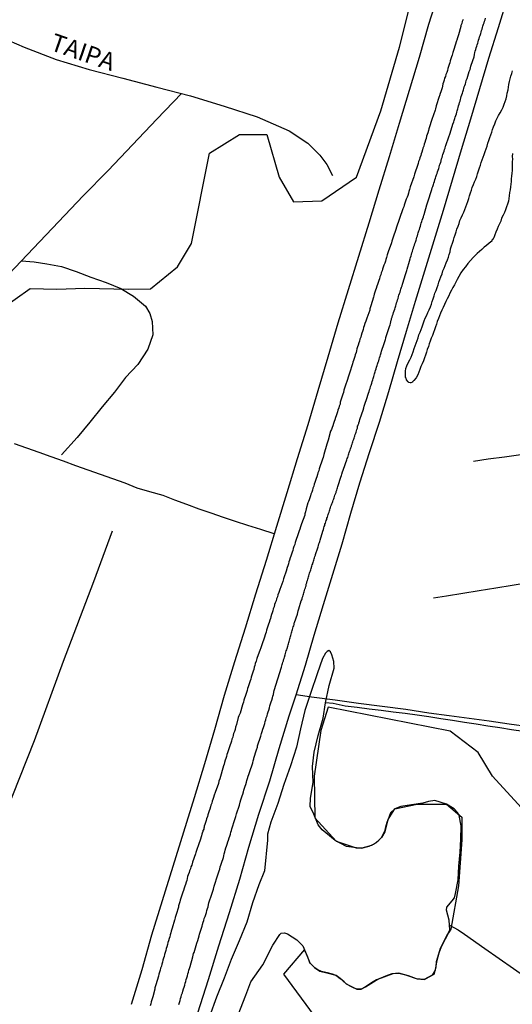
# Model space of a CAD drawing. Units: millimetres. Extents: x 185559 to 187970, y 1652111 to 1654890.
# Drawn here: x 186398 to 186468, y 1652324 to 1652463 of the extents above; entities that cross this region are included whole.
import ezdxf
from ezdxf.enums import TextEntityAlignment as Align

# ---------------------------------------------------------------- set-up
doc = ezdxf.new("R2010")
doc.units = ezdxf.units.MM
for name, color, linetype in [('IMAGEM', 7, 'Continuous'), ('V-BANHADO', 102, 'Continuous'), ('V-CANAL', 4, 'Continuous'), ('V-LAGOA', 150, 'Continuous'), ('V-LOTE', 1, 'Continuous'), ('V-NOME_DOS_LOGRADOUROS', 7, 'Continuous'), ('V-REFERENCIA', 2, 'Continuous'), ('V-TESTADA', 5, 'Continuous'), ('V-VALETA', 173, 'Continuous')]:
    doc.layers.add(name, color=color, linetype=linetype)
picture_1 = doc.add_image_def('image1.jpg', size_in_pixel=(4017, 4629))

msp = doc.modelspace()

# ---------------------------------------------------------------- linework, layer by layer
at = {"layer": 'V-BANHADO'}
for points in [[(186395.52, 1652422.04), (186399.81, 1652425.02), (186403.58, 1652424.95), (186407.54, 1652425.09), (186413.73, 1652424.94), (186416.82, 1652424.99), (186420.66, 1652428.08), (186422.65, 1652431.39), (186425.16, 1652444.18), (186429.42, 1652446.81), (186433.31, 1652446.81), (186435.06, 1652440.79), (186437.07, 1652437.29), (186441.08, 1652437.41), (186445.97, 1652440.79), (186449.42, 1652450.13), (186452.05, 1652459.16), (186456.13, 1652475.27)], [(186479.58, 1652340.48), (186465.24, 1652356.12), (186463.17, 1652359.44), (186459.25, 1652362.48), (186441.99, 1652365.88), (186440.92, 1652362.55), (186440, 1652356.13), (186440.1, 1652350.21), (186443.11, 1652346.92), (186445.94, 1652345.98), (186445.94, 1652345.98), (186446.73, 1652345.93), (186447.22, 1652346.07), (186447.76, 1652346.23), (186448.39, 1652346.49), (186448.81, 1652346.76), (186449.14, 1652347.08), (186449.52, 1652347.46), (186449.74, 1652347.85), (186450.03, 1652348.49), (186450.14, 1652348.93), (186450.32, 1652349.61), (186450.45, 1652350), (186451.39, 1652351.5), (186454.58, 1652352.17), (186458.71, 1652352.16), (186460.89, 1652350.3), (186460.87, 1652347.13), (186460.41, 1652340.6), (186459.34, 1652334.5), (186458.98, 1652333.94), (186458.52, 1652333.06), (186457.96, 1652332), (186457.65, 1652331.07), (186457.32, 1652329.88), (186457.1, 1652328.68), (186456.68, 1652327.97), (186456.17, 1652327.68), (186455.53, 1652327.37), (186454.48, 1652327.48), (186453.33, 1652327.87), (186451.96, 1652328.25), (186450.96, 1652328.15), (186450.1, 1652327.83), (186449.74, 1652327.7), (186448.81, 1652327.31), (186448.11, 1652326.88), (186447.25, 1652326.33), (186446.66, 1652326), (186446.04, 1652326.01), (186445.68, 1652326.16), (186445.05, 1652326.46), (186444.54, 1652326.74), (186444.23, 1652327.02), (186443.65, 1652327.53), (186443.1, 1652327.93), (186442.59, 1652328.1), (186441.87, 1652328.3), (186441.02, 1652328.49), (186440.53, 1652328.71), (186440.07, 1652329.03), (186439.47, 1652329.62), (186439.32, 1652329.86), (186439.07, 1652330.52), (186438.71, 1652331.38), (186438.6, 1652331.63), (186435.65, 1652328.14), (186445, 1652315.46)]]:
    msp.add_lwpolyline(points, dxfattribs=at)
at = {"layer": 'V-CANAL'}
msp.add_lwpolyline([(186468.04, 1652444.12), (186468, 1652443.69), (186468.04, 1652443.31), (186468.02, 1652442.93), (186468.02, 1652442.5), (186468.02, 1652442.12), (186467.98, 1652441.74), (186467.94, 1652441.35), (186467.92, 1652440.93), (186467.88, 1652440.54), (186467.85, 1652440.16), (186467.83, 1652439.78), (186467.77, 1652439.39), (186467.7, 1652438.97), (186467.64, 1652438.59), (186467.57, 1652438.16), (186467.55, 1652437.78), (186467.47, 1652437.39), (186467.32, 1652436.97), (186467.21, 1652436.58), (186467.04, 1652436.16), (186466.9, 1652435.78), (186466.73, 1652435.39), (186466.51, 1652434.97), (186466.39, 1652434.58), (186466.19, 1652434.2), (186466.04, 1652433.82), (186465.87, 1652433.43), (186465.7, 1652433.01), (186465.53, 1652432.63), (186465.41, 1652432.2), (186465.32, 1652432.11), (186465.32, 1652432), (186465.17, 1652431.94), (186465.13, 1652431.84), (186465.11, 1652431.75), (186464.74, 1652431.43), (186464.38, 1652431.13), (186464.04, 1652430.86), (186463.7, 1652430.56), (186463.39, 1652430.28), (186463.04, 1652429.98), (186462.79, 1652429.71), (186462.49, 1652429.41), (186462.11, 1652428.99), (186461.72, 1652428.56), (186461.38, 1652428.11), (186461.08, 1652427.73), (186460.74, 1652427.26), (186460.45, 1652426.75), (186460.23, 1652426.33), (186460.04, 1652425.94), (186459.83, 1652425.56), (186459.62, 1652425.18), (186459.4, 1652424.79), (186459.19, 1652424.37), (186459.02, 1652423.98), (186458.81, 1652423.56), (186458.62, 1652423.18), (186458.43, 1652422.79), (186458.23, 1652422.37), (186458.04, 1652421.98), (186457.87, 1652421.56), (186457.74, 1652421.18), (186457.57, 1652420.79), (186457.4, 1652420.37), (186457.28, 1652419.98), (186457.15, 1652419.6), (186457.02, 1652419.22), (186456.87, 1652418.83), (186456.72, 1652418.41), (186456.55, 1652418.03), (186456.4, 1652417.6), (186456.27, 1652417.22), (186456.15, 1652416.83), (186456, 1652416.41), (186455.87, 1652416.02), (186455.72, 1652415.6), (186455.59, 1652415.22), (186455.47, 1652414.83), (186455.27, 1652414.41), (186455.1, 1652414.02), (186454.95, 1652413.6), (186454.78, 1652413.22), (186454.64, 1652412.83), (186454.4, 1652412.41), (186454.11, 1652412.04), (186453.89, 1652411.87), (186453.89, 1652411.79), (186453.68, 1652411.72), (186453.55, 1652411.7), (186453.38, 1652411.74), (186453.3, 1652411.83), (186453.06, 1652412.15), (186453, 1652412.36), (186452.93, 1652412.44), (186452.93, 1652412.58), (186452.91, 1652412.96), (186452.89, 1652413.34), (186452.97, 1652413.73), (186453.12, 1652414.11), (186453.31, 1652414.54), (186453.51, 1652414.96), (186453.7, 1652415.34), (186453.85, 1652415.73), (186454, 1652416.11), (186454.15, 1652416.54), (186454.29, 1652416.92), (186454.4, 1652417.3), (186454.55, 1652417.68), (186454.68, 1652418.07), (186454.8, 1652418.49), (186454.98, 1652418.88), (186455.11, 1652419.26), (186455.25, 1652419.64), (186455.4, 1652420.03), (186455.57, 1652420.45), (186455.7, 1652420.83), (186455.93, 1652421.26), (186456.08, 1652421.64), (186456.25, 1652422.03), (186456.44, 1652422.45), (186456.59, 1652422.84), (186456.7, 1652423.22), (186456.83, 1652423.6), (186456.96, 1652423.98), (186457.08, 1652424.37), (186457.25, 1652424.75), (186457.38, 1652425.18), (186457.51, 1652425.56), (186457.64, 1652425.94), (186457.76, 1652426.33), (186457.89, 1652426.71), (186458.08, 1652427.13), (186458.21, 1652427.52), (186458.36, 1652427.9), (186458.53, 1652428.28), (186458.66, 1652428.67), (186458.83, 1652429.09), (186458.98, 1652429.48), (186459.1, 1652429.86), (186459.23, 1652430.24), (186459.27, 1652430.63), (186459.42, 1652431.05), (186459.55, 1652431.43), (186459.68, 1652431.86), (186459.81, 1652432.24), (186459.94, 1652432.63), (186460.08, 1652433.05), (186460.19, 1652433.43), (186460.34, 1652433.86), (186460.49, 1652434.24), (186460.62, 1652434.63), (186460.81, 1652435.05), (186460.98, 1652435.44), (186461.15, 1652435.82), (186461.3, 1652436.2), (186461.43, 1652436.58), (186461.6, 1652436.97), (186461.74, 1652437.35), (186461.87, 1652437.78), (186461.98, 1652438.16), (186462.11, 1652438.54), (186462.23, 1652438.93), (186462.36, 1652439.31), (186462.53, 1652439.73), (186462.68, 1652440.12), (186462.85, 1652440.5), (186462.98, 1652440.88), (186463.11, 1652441.27), (186463.26, 1652441.69), (186463.38, 1652442.08), (186463.51, 1652442.46), (186463.62, 1652442.84), (186463.74, 1652443.22), (186463.89, 1652443.61), (186464.02, 1652443.99), (186464.19, 1652444.42), (186464.34, 1652444.8), (186464.45, 1652445.18), (186464.57, 1652445.57), (186464.72, 1652445.95), (186464.85, 1652446.37), (186465, 1652446.76), (186465.13, 1652447.14), (186465.23, 1652447.52), (186465.38, 1652447.91), (186465.55, 1652448.33), (186465.7, 1652448.72), (186465.89, 1652449.1), (186466.09, 1652449.48), (186466.3, 1652449.87), (186466.53, 1652450.29), (186466.73, 1652450.67), (186466.89, 1652451.1), (186467.02, 1652451.48), (186467.15, 1652451.87), (186467.23, 1652452.29), (186467.3, 1652452.67), (186467.43, 1652453.1), (186467.49, 1652453.48), (186467.55, 1652453.87), (186467.64, 1652454.29), (186467.74, 1652454.68), (186467.81, 1652455.06), (186467.94, 1652455.44), (186468.07, 1652455.82)], dxfattribs=at)
at = {"layer": 'V-LAGOA'}
msp.add_lwpolyline([(186429.24, 1652322.38), (186430.33, 1652325.16), (186431.01, 1652327.05), (186432.74, 1652329.45), (186434.13, 1652332.23), (186435.11, 1652333.71), (186435.34, 1652333.91), (186435.77, 1652333.94), (186436.2, 1652333.82), (186437.56, 1652332.98), (186438.38, 1652332.13), (186438.92, 1652330.91), (186439.38, 1652329.71), (186440.03, 1652329.06), (186440.77, 1652328.55), (186441.79, 1652328.32), (186443.05, 1652327.97), (186443.65, 1652327.53), (186444.54, 1652326.74), (186445.3, 1652326.32), (186446.04, 1652326.01), (186446.66, 1652326), (186447.25, 1652326.33), (186448.4, 1652327.06), (186449, 1652327.42), (186451.17, 1652328.23), (186451.96, 1652328.25), (186452.9, 1652328.02), (186454.57, 1652327.45), (186455.6, 1652327.36), (186456.25, 1652327.72), (186456.95, 1652328.13), (186457.23, 1652329.18), (186457.32, 1652329.9), (186457.85, 1652331.8), (186458.91, 1652333.8), (186459.2, 1652334.4), (186459.07, 1652335.75), (186458.7, 1652337.17), (186458.78, 1652337.59), (186459.52, 1652338.49), (186459.84, 1652338.9), (186459.99, 1652339.54), (186460.34, 1652341.47), (186460.44, 1652343.4), (186460.64, 1652345.35), (186460.76, 1652347.22), (186460.78, 1652349.09), (186460.52, 1652350.54), (186460.33, 1652350.93), (186459.79, 1652351.49), (186458.71, 1652352.16), (186457.07, 1652352.65), (186456.17, 1652352.53), (186455.37, 1652352.28), (186453.78, 1652352.06), (186452.24, 1652351.82), (186451.39, 1652351.5), (186450.81, 1652350.94), (186450.59, 1652350.4), (186450.32, 1652349.61), (186449.97, 1652348.25), (186449.52, 1652347.46), (186448.74, 1652346.69), (186448.11, 1652346.33), (186446.72, 1652345.93), (186446.3, 1652345.93), (186444.58, 1652346.17), (186442.94, 1652347.01), (186441.13, 1652348.54), (186440.56, 1652349.25), (186439.92, 1652350.72), (186439.43, 1652351.84), (186439.49, 1652353.01), (186439.86, 1652355.21), (186439.77, 1652357.47), (186439.98, 1652359.5), (186440.57, 1652361.84), (186441.25, 1652364.29), (186441.59, 1652366.45), (186442.12, 1652368.9), (186442.82, 1652371.35), (186442.78, 1652372.33), (186442.51, 1652373.28), (186442.31, 1652373.69), (186442.08, 1652373.88), (186441.84, 1652373.73), (186441.59, 1652373.48), (186441.19, 1652372.76), (186440.43, 1652370.55), (186439.53, 1652367.93), (186438.69, 1652365.37), (186438.07, 1652362.78), (186437.48, 1652360.19), (186436.66, 1652357.58), (186435.7, 1652354.91), (186434.85, 1652352.24), (186433.85, 1652349.59), (186433.37, 1652347.91), (186433.39, 1652347.06), (186432.98, 1652342.74), (186432.17, 1652340.74), (186431.28, 1652338.2), (186430.44, 1652335.48), (186429.38, 1652332.83), (186428.23, 1652330.19), (186427.25, 1652327.54), (186426.18, 1652324.87), (186425.18, 1652322.15)], dxfattribs=at)
at = {"layer": 'V-LOTE'}
for points in [[(186457.63, 1652466.96), (186456.18, 1652462.37), (186454.86, 1652457.7), (186453.41, 1652453.03), (186452.01, 1652448.36), (186450.61, 1652443.66), (186449.16, 1652438.96), (186447.71, 1652434.26), (186446.26, 1652429.56), (186444.81, 1652424.86), (186443.36, 1652420.13), (186441.93, 1652415.35), (186440.5, 1652410.57), (186439.07, 1652405.79), (186437.59, 1652400.98), (186436.11, 1652396.17), (186434.66, 1652391.39), (186433.18, 1652386.61), (186431.7, 1652381.83), (186430.22, 1652377.05), (186428.74, 1652372.27), (186427.26, 1652367.49), (186425.89, 1652362.68), (186424.46, 1652357.87), (186423.03, 1652353.06), (186421.52, 1652348.2), (186420.01, 1652343.34), (186418.5, 1652338.48), (186416.99, 1652333.62), (186415.62, 1652328.73), (186414.11, 1652323.82)], [(186470.37, 1652363.06), (186467.59, 1652363.47), (186464.75, 1652363.86), (186461.91, 1652364.25), (186459.07, 1652364.64), (186456.23, 1652365), (186452.94, 1652365.52), (186449.6, 1652365.96), (186446.26, 1652366.4), (186442.94, 1652366.87), (186439.62, 1652367.28), (186437.42, 1652367.59), (186438.78, 1652371.79), (186439.97, 1652376.06), (186441.29, 1652380.36), (186442.61, 1652384.66), (186443.93, 1652388.96), (186445.2, 1652393.26), (186446.47, 1652397.56), (186447.84, 1652401.86), (186449.21, 1652406.16), (186450.56, 1652410.46), (186451.8, 1652414.73), (186453.04, 1652419), (186454.31, 1652423.27), (186455.66, 1652427.54), (186456.98, 1652431.81), (186458.27, 1652436.11), (186459.56, 1652440.41), (186460.85, 1652444.71), (186462.14, 1652449.01), (186463.43, 1652453.31), (186464.72, 1652457.61), (186466.09, 1652461.94), (186467.38, 1652466.27)], [(186368.76, 1652431.33), (186369.18, 1652432.41), (186371.22, 1652435.08), (186375.12, 1652440.33), (186379.02, 1652445.58), (186382.92, 1652450.83), (186386.82, 1652456.08), (186390.72, 1652461.33), (186392.08, 1652463.23), (186394.75, 1652461.35), (186396.8, 1652460.08), (186398.97, 1652459.17), (186403.5, 1652457.4), (186408.16, 1652456), (186412.94, 1652454.76), (186417.72, 1652453.52), (186422.5, 1652452.28), (186427.25, 1652450.82), (186431.94, 1652449.3), (186436.47, 1652447.34), (186439.09, 1652445.6), (186440.78, 1652443.88), (186441.8, 1652442.55), (186442.58, 1652441.01)], [(186421.2, 1652452.62), (186417.72, 1652448.98), (186414.29, 1652445.36), (186410.86, 1652441.74), (186407.3, 1652438.12), (186403.8, 1652434.44), (186400.3, 1652430.76), (186396.8, 1652427.08), (186393.27, 1652423.4), (186389.59, 1652419.72), (186387.66, 1652417.89)], [(186398.57, 1652428.94), (186400.39, 1652428.81), (186402.15, 1652428.54), (186404.23, 1652428.13), (186406.31, 1652427.45), (186408.37, 1652426.64), (186410.57, 1652425.9), (186412.65, 1652425.02), (186414.44, 1652423.96), (186416.14, 1652422.53), (186416.74, 1652421.49), (186417.06, 1652420.36), (186417.16, 1652418.51), (186416.45, 1652416.47), (186415.06, 1652414.3), (186413.3, 1652412.46), (186411.72, 1652410.39), (186410, 1652408.3), (186408.27, 1652406.13), (186406.48, 1652403.96), (186404.25, 1652401.53)], [(186434.34, 1652390.35), (186432.43, 1652390.96), (186430.61, 1652391.52), (186428.86, 1652392.09), (186427.14, 1652392.68), (186425.42, 1652393.27), (186423.7, 1652393.86), (186421.99, 1652394.5), (186420.3, 1652395.14), (186418.61, 1652395.78), (186416.76, 1652396.32), (186414.93, 1652396.83), (186413.24, 1652397.53), (186411.5, 1652398.13), (186409.76, 1652398.75), (186408.02, 1652399.37), (186406.28, 1652399.99), (186404.54, 1652400.61), (186402.8, 1652401.23), (186401.06, 1652401.85), (186399.32, 1652402.47), (186397.58, 1652403.09)], [(186423.55, 1652322.67), (186425.03, 1652327.39), (186426.51, 1652332.11), (186427.99, 1652336.83), (186429.47, 1652341.55), (186430.73, 1652346.06), (186432.18, 1652350.72), (186433.74, 1652355.44), (186435.06, 1652360.03), (186436.46, 1652364.62), (186437.42, 1652367.59)]]:
    msp.add_lwpolyline(points, dxfattribs=at)
at = {"layer": 'V-REFERENCIA'}
for points in [[(186368.76, 1652431.33), (186369.18, 1652432.41), (186371.22, 1652435.08), (186375.12, 1652440.33), (186379.02, 1652445.58), (186382.92, 1652450.83), (186386.82, 1652456.08), (186390.72, 1652461.33), (186392.08, 1652463.23), (186394.75, 1652461.35), (186396.8, 1652460.08), (186398.97, 1652459.17), (186403.5, 1652457.4), (186408.16, 1652456), (186412.94, 1652454.76), (186417.72, 1652453.52), (186422.5, 1652452.28), (186427.25, 1652450.82), (186431.94, 1652449.3), (186436.47, 1652447.34), (186439.09, 1652445.6), (186440.78, 1652443.88), (186441.8, 1652442.55), (186442.58, 1652441.01)], [(186461.06, 1652463.06), (186460.95, 1652462.76), (186460.87, 1652462.51), (186460.76, 1652462.21), (186460.72, 1652462.06), (186460.4, 1652460.89), (186460.27, 1652460.48), (186460.17, 1652460.12), (186460.15, 1652460.06), (186459.76, 1652458.8), (186459.63, 1652458.4), (186459.51, 1652458.04), (186459.42, 1652457.78), (186459.34, 1652457.48), (186459.25, 1652457.23), (186459.17, 1652456.93), (186459.08, 1652456.68), (186459, 1652456.42), (186458.91, 1652456.12), (186458.83, 1652455.87), (186458.74, 1652455.57), (186458.64, 1652455.31), (186458.55, 1652455.02), (186458.44, 1652454.76), (186458.38, 1652454.5), (186458.29, 1652454.21), (186458.21, 1652453.95), (186458.14, 1652453.65), (186458.08, 1652453.4), (186458, 1652453.14), (186457.89, 1652452.84), (186457.83, 1652452.59), (186457.72, 1652452.29), (186457.68, 1652452.18), (186457.27, 1652450.84), (186457.15, 1652450.42), (186457.13, 1652450.27), (186456.66, 1652448.93), (186456.51, 1652448.52), (186456.4, 1652448.16), (186456.31, 1652447.91), (186456.23, 1652447.61), (186456.15, 1652447.35), (186456.06, 1652447.06), (186455.97, 1652446.8), (186455.87, 1652446.55), (186455.83, 1652446.25), (186455.76, 1652445.99), (186455.63, 1652445.69), (186455.57, 1652445.44), (186455.51, 1652445.18), (186455.38, 1652444.88), (186455.32, 1652444.63), (186455.21, 1652444.33), (186455.12, 1652444.08), (186455.06, 1652443.82), (186454.95, 1652443.52), (186454.87, 1652443.27), (186454.76, 1652442.97), (186454.68, 1652442.71), (186454.66, 1652442.56), (186454.19, 1652441.22), (186454.11, 1652440.82), (186453.57, 1652439.41), (186453.46, 1652439.01), (186453.38, 1652438.76), (186453.33, 1652438.5), (186453.23, 1652438.2), (186453.14, 1652437.95), (186453.02, 1652437.65), (186452.93, 1652437.39), (186452.82, 1652437.1), (186452.74, 1652436.84), (186452.66, 1652436.58), (186452.55, 1652436.29), (186452.46, 1652436.03), (186452.36, 1652435.73), (186452.27, 1652435.48), (186452.17, 1652435.22), (186452.06, 1652434.92), (186451.97, 1652434.67), (186451.87, 1652434.37), (186451.78, 1652434.12), (186451.7, 1652433.86), (186451.59, 1652433.56), (186451.57, 1652433.5), (186451.1, 1652432.16), (186450.97, 1652431.75), (186450.91, 1652431.5), (186450.48, 1652430.2), (186450.33, 1652429.79), (186450.23, 1652429.43), (186450.12, 1652429.14), (186450.06, 1652428.88), (186449.97, 1652428.62), (186449.84, 1652428.33), (186449.76, 1652428.07), (186449.65, 1652427.77), (186449.59, 1652427.52), (186449.48, 1652427.26), (186449.4, 1652426.96), (186449.29, 1652426.71), (186449.21, 1652426.41), (186449.12, 1652426.16), (186449.04, 1652425.9), (186448.95, 1652425.6), (186448.85, 1652425.35), (186448.76, 1652425.05), (186448.67, 1652424.79), (186448.57, 1652424.5), (186448.5, 1652424.24), (186448.42, 1652423.98), (186448.38, 1652423.83), (186447.99, 1652422.58), (186447.87, 1652422.15), (186447.85, 1652422), (186447.42, 1652420.83), (186447.29, 1652420.43), (186447.18, 1652420.07), (186447.08, 1652419.77), (186446.99, 1652419.52), (186446.91, 1652419.26), (186446.82, 1652418.96), (186446.74, 1652418.71), (186446.65, 1652418.41), (186446.57, 1652418.15), (186446.46, 1652417.86), (186446.38, 1652417.6), (186446.31, 1652417.34), (186446.21, 1652417.05), (186446.12, 1652416.79), (186446.04, 1652416.49), (186445.99, 1652416.24), (186445.91, 1652415.98), (186445.8, 1652415.68), (186445.74, 1652415.43), (186445.65, 1652415.13), (186445.55, 1652414.88), (186445.46, 1652414.62), (186445.4, 1652414.38), (186444.97, 1652413.09), (186444.84, 1652412.66), (186444.74, 1652412.36), (186444.74, 1652412.34), (186444.33, 1652411.09), (186444.21, 1652410.66), (186444.12, 1652410.36), (186444.04, 1652410.11), (186443.93, 1652409.81), (186443.86, 1652409.55), (186443.76, 1652409.26), (186443.67, 1652408.96), (186443.65, 1652408.7), (186443.54, 1652408.41), (186443.46, 1652408.15), (186443.35, 1652407.85), (186443.27, 1652407.6), (186443.18, 1652407.34), (186443.08, 1652407.04), (186443.01, 1652406.79), (186442.93, 1652406.49), (186442.82, 1652406.23), (186442.74, 1652405.94), (186442.63, 1652405.64), (186442.52, 1652405.38), (186442.42, 1652405.09), (186442.31, 1652404.85), (186441.99, 1652403.6), (186441.84, 1652403.17), (186441.8, 1652403.02), (186441.35, 1652401.59), (186441.25, 1652401.17), (186441.16, 1652400.91), (186441.06, 1652400.62), (186440.97, 1652400.36), (186440.89, 1652400.11), (186440.78, 1652399.81), (186440.71, 1652399.55), (186440.63, 1652399.25), (186440.52, 1652399), (186440.46, 1652398.74), (186440.35, 1652398.44), (186440.27, 1652398.19), (186440.18, 1652397.89), (186440.1, 1652397.64), (186440.01, 1652397.38), (186439.93, 1652397.08), (186439.82, 1652396.83), (186439.74, 1652396.53), (186439.65, 1652396.27), (186439.54, 1652395.98), (186439.48, 1652395.72), (186439.37, 1652395.47), (186439.29, 1652395.17), (186439.18, 1652394.91), (186439.1, 1652394.76), (186438.86, 1652393.89), (186438.76, 1652393.46), (186438.69, 1652393.17), (186438.65, 1652393.02), (186438.18, 1652391.76), (186438.05, 1652391.34), (186437.95, 1652391.04), (186437.88, 1652390.78), (186437.78, 1652390.49), (186437.67, 1652390.23), (186437.59, 1652389.93), (186437.5, 1652389.68), (186437.41, 1652389.42), (186437.31, 1652389.12), (186437.24, 1652388.87), (186437.12, 1652388.57), (186437.03, 1652388.31), (186436.95, 1652388.02), (186436.86, 1652387.76), (186436.78, 1652387.51), (186436.67, 1652387.21), (186436.59, 1652386.95), (186436.48, 1652386.65), (186436.42, 1652386.4), (186436.35, 1652386.14), (186436.25, 1652385.85), (186436.16, 1652385.59), (186436.08, 1652385.29), (186436.06, 1652385.23), (186435.63, 1652384.01), (186435.55, 1652383.61), (186435.12, 1652382.48), (186434.97, 1652382.08), (186434.86, 1652381.72), (186434.78, 1652381.46), (186434.67, 1652381.16), (186434.59, 1652380.91), (186434.48, 1652380.61), (186434.39, 1652380.35), (186434.31, 1652380.06), (186434.2, 1652379.76), (186434.12, 1652379.5), (186434.03, 1652379.2), (186433.97, 1652378.95), (186433.88, 1652378.65), (186433.8, 1652378.4), (186433.71, 1652378.14), (186433.61, 1652377.84), (186433.54, 1652377.59), (186433.44, 1652377.29), (186433.35, 1652377.03), (186433.24, 1652376.74), (186433.18, 1652376.48), (186433.1, 1652376.23), (186432.99, 1652375.93), (186432.99, 1652375.9), (186432.54, 1652374.52), (186432.41, 1652374.12), (186432.37, 1652373.99), (186431.9, 1652372.73), (186431.78, 1652372.35), (186431.65, 1652372.01), (186431.58, 1652371.76), (186431.52, 1652371.5), (186431.44, 1652371.2), (186431.37, 1652370.95), (186431.27, 1652370.65), (186431.18, 1652370.39), (186431.09, 1652370.1), (186431.01, 1652369.84), (186430.92, 1652369.58), (186430.84, 1652369.29), (186430.75, 1652369.03), (186430.67, 1652368.73), (186430.58, 1652368.48), (186430.5, 1652368.22), (186430.41, 1652367.92), (186430.33, 1652367.67), (186430.24, 1652367.37), (186430.14, 1652367.12), (186430.05, 1652366.86), (186429.97, 1652366.56), (186429.88, 1652366.31), (186429.84, 1652366.2), (186429.5, 1652365.03), (186429.35, 1652364.64), (186429.25, 1652364.41), (186429.01, 1652363.41), (186428.88, 1652363.03), (186428.8, 1652362.69), (186428.71, 1652362.43), (186428.6, 1652362.14), (186428.54, 1652361.88), (186428.46, 1652361.63), (186428.35, 1652361.33), (186428.29, 1652361.07), (186428.18, 1652360.77), (186428.12, 1652360.52), (186428.01, 1652360.26), (186427.92, 1652359.96), (186427.84, 1652359.71), (186427.75, 1652359.41), (186427.65, 1652359.16), (186427.58, 1652358.9), (186427.48, 1652358.6), (186427.39, 1652358.35), (186427.31, 1652358.05), (186427.24, 1652357.79), (186427.18, 1652357.56), (186426.63, 1652355.75), (186426.5, 1652355.39), (186426.44, 1652355.07), (186426.44, 1652355.05), (186425.99, 1652353.79), (186425.86, 1652353.43), (186425.75, 1652353.11), (186425.67, 1652352.81), (186425.58, 1652352.56), (186425.5, 1652352.3), (186425.39, 1652352.01), (186425.31, 1652351.75), (186425.22, 1652351.45), (186425.14, 1652351.2), (186425.05, 1652350.94), (186424.94, 1652350.64), (186424.88, 1652350.39), (186424.78, 1652350.09), (186424.69, 1652349.83), (186424.6, 1652349.54), (186424.52, 1652349.28), (186424.43, 1652349.03), (186424.43, 1652349), (186424.41, 1652348.94), (186424.41, 1652348.85), (186424.37, 1652348.81), (186424.39, 1652348.73), (186424.37, 1652348.6), (186424.28, 1652348.47), (186424.26, 1652348.43), (186424.22, 1652348.26), (186424.2, 1652348.17), (186424.11, 1652347.92), (186424.03, 1652347.66), (186423.95, 1652347.37), (186423.95, 1652347.34), (186423.56, 1652346.26), (186423.43, 1652345.88), (186423.33, 1652345.62), (186423.24, 1652345.32), (186423.2, 1652345.13), (186422.79, 1652343.96), (186422.67, 1652343.53), (186422.56, 1652343.28), (186422.47, 1652343.02), (186422.37, 1652342.73), (186422.3, 1652342.47), (186422.18, 1652342.17), (186422.09, 1652341.92), (186422.03, 1652341.66), (186421.96, 1652341.36), (186421.88, 1652341.11), (186421.77, 1652340.81), (186421.69, 1652340.55), (186421.58, 1652340.26), (186421.5, 1652339.96), (186421.39, 1652339.7), (186421.3, 1652339.41), (186421.22, 1652339.15), (186421.13, 1652338.85), (186421.05, 1652338.6), (186420.98, 1652338.34), (186420.88, 1652338.04), (186420.81, 1652337.79), (186420.78, 1652337.6), (186420.45, 1652336.55), (186420.33, 1652336.13), (186420.26, 1652335.87), (186420.22, 1652335.76), (186419.88, 1652334.64), (186419.75, 1652334.21), (186419.69, 1652333.96), (186419.64, 1652333.7), (186419.56, 1652333.4), (186419.49, 1652333.15), (186419.39, 1652332.85), (186419.3, 1652332.59), (186419.24, 1652332.3), (186419.13, 1652332), (186419.07, 1652331.74), (186418.98, 1652331.45), (186418.9, 1652331.19), (186418.81, 1652330.89), (186418.75, 1652330.64), (186418.67, 1652330.38), (186418.58, 1652330.08), (186418.52, 1652329.83), (186418.43, 1652329.53), (186418.37, 1652329.27), (186418.26, 1652328.98), (186418.2, 1652328.68), (186418.11, 1652328.42), (186418.03, 1652328.13), (186417.97, 1652327.85), (186417.58, 1652326.59), (186417.47, 1652326.17), (186417.43, 1652326.02), (186417.16, 1652324.93), (186417.03, 1652324.51), (186416.94, 1652324.21), (186416.88, 1652323.95), (186416.79, 1652323.66)], [(186420.86, 1652323.83), (186420.94, 1652324.12), (186421.01, 1652324.38), (186421.09, 1652324.68), (186421.18, 1652324.93), (186421.24, 1652325.19), (186421.35, 1652325.49), (186421.41, 1652325.74), (186421.5, 1652326.04), (186421.58, 1652326.29), (186421.67, 1652326.55), (186421.75, 1652326.85), (186421.82, 1652327.1), (186421.9, 1652327.36), (186421.99, 1652327.61), (186422.05, 1652327.87), (186422.13, 1652328.17), (186422.22, 1652328.42), (186422.28, 1652328.68), (186422.37, 1652328.93), (186422.44, 1652329.21), (186422.82, 1652330.59), (186422.94, 1652331.02), (186422.99, 1652331.17), (186423.39, 1652332.51), (186423.52, 1652332.89), (186423.62, 1652333.23), (186423.71, 1652333.53), (186423.77, 1652333.79), (186423.88, 1652334.08), (186423.94, 1652334.34), (186424.05, 1652334.64), (186424.13, 1652334.89), (186424.2, 1652335.15), (186424.3, 1652335.45), (186424.39, 1652335.7), (186424.45, 1652336), (186424.56, 1652336.26), (186424.65, 1652336.55), (186424.75, 1652336.85), (186424.82, 1652337.11), (186424.88, 1652337.4), (186424.97, 1652337.66), (186425.03, 1652337.96), (186425.11, 1652338.21), (186425.2, 1652338.47), (186425.28, 1652338.77), (186425.31, 1652338.87), (186425.73, 1652340.13), (186425.86, 1652340.55), (186425.88, 1652340.7), (186426.33, 1652342.04), (186426.46, 1652342.43), (186426.54, 1652342.73), (186426.63, 1652342.98), (186426.71, 1652343.28), (186426.8, 1652343.53), (186426.88, 1652343.79), (186426.97, 1652344.09), (186427.07, 1652344.34), (186427.14, 1652344.6), (186427.2, 1652344.85), (186427.24, 1652345.11), (186427.35, 1652345.41), (186427.41, 1652345.66), (186427.5, 1652345.96), (186427.6, 1652346.22), (186427.69, 1652346.51), (186427.79, 1652346.81), (186427.88, 1652347.07), (186427.97, 1652347.37), (186428.05, 1652347.62), (186428.14, 1652347.92), (186428.2, 1652348.17), (186428.31, 1652348.43), (186428.35, 1652348.66), (186428.77, 1652350), (186428.92, 1652350.41), (186429.01, 1652350.77), (186429.01, 1652350.79), (186429.41, 1652352.01), (186429.54, 1652352.41), (186429.61, 1652352.77), (186429.69, 1652353.03), (186429.8, 1652353.32), (186429.88, 1652353.58), (186429.97, 1652353.88), (186430.05, 1652354.13), (186430.14, 1652354.39), (186430.24, 1652354.69), (186430.31, 1652354.94), (186430.41, 1652355.24), (186430.48, 1652355.5), (186430.58, 1652355.79), (186430.67, 1652356.09), (186430.75, 1652356.35), (186430.86, 1652356.64), (186430.94, 1652356.9), (186431.03, 1652357.2), (186431.12, 1652357.45), (186431.2, 1652357.71), (186431.29, 1652358.01), (186431.35, 1652358.26), (186431.44, 1652358.56), (186431.46, 1652358.67), (186431.84, 1652359.84), (186431.95, 1652360.22), (186431.99, 1652360.41), (186432.46, 1652361.75), (186432.56, 1652362.14), (186432.65, 1652362.43), (186432.75, 1652362.73), (186432.82, 1652362.99), (186432.9, 1652363.29), (186432.99, 1652363.54), (186433.07, 1652363.84), (186433.16, 1652364.09), (186433.22, 1652364.35), (186433.33, 1652364.65), (186433.39, 1652364.9), (186433.48, 1652365.2), (186433.56, 1652365.46), (186433.65, 1652365.75), (186433.73, 1652366.05), (186433.82, 1652366.31), (186433.9, 1652366.61), (186433.99, 1652366.86), (186434.09, 1652367.16), (186434.16, 1652367.41), (186434.24, 1652367.67), (186434.29, 1652367.97), (186434.35, 1652368.22), (186435.36, 1652371.53), (186435.46, 1652371.88), (186435.52, 1652372.05), (186435.56, 1652372.22), (186435.63, 1652372.39), (186435.67, 1652372.56), (186435.73, 1652372.73), (186435.78, 1652372.91), (186435.82, 1652373.08), (186435.84, 1652373.14), (186435.88, 1652373.25), (186435.95, 1652373.46), (186435.99, 1652373.63), (186436.05, 1652373.8), (186436.12, 1652373.97), (186436.16, 1652374.14), (186436.2, 1652374.31), (186436.2, 1652374.37), (186436.25, 1652374.37), (186436.27, 1652374.48), (186436.29, 1652374.65), (186436.37, 1652374.82), (186436.42, 1652374.99), (186436.46, 1652375.16), (186436.52, 1652375.33), (186436.54, 1652375.5), (186436.59, 1652375.67), (186436.63, 1652375.84), (186436.67, 1652376.01), (186436.74, 1652376.18), (186436.78, 1652376.35), (186436.84, 1652376.52), (186436.88, 1652376.69), (186436.93, 1652376.86), (186436.99, 1652377.03), (186437.03, 1652377.2), (186437.1, 1652377.37), (186437.14, 1652377.54), (186437.18, 1652377.72), (186437.21, 1652377.82), (186437.61, 1652378.99), (186437.67, 1652379.25), (186437.74, 1652379.46), (186437.78, 1652379.63), (186437.8, 1652379.74), (186438.16, 1652380.87), (186438.23, 1652381.01), (186438.27, 1652381.16), (186438.31, 1652381.33), (186438.37, 1652381.5), (186438.42, 1652381.67), (186438.44, 1652381.72), (186438.46, 1652381.8), (186438.48, 1652381.84), (186438.54, 1652382.01), (186438.59, 1652382.18), (186438.63, 1652382.35), (186438.69, 1652382.53), (186438.76, 1652382.74), (186438.82, 1652382.91), (186438.84, 1652382.99), (186438.84, 1652383.08), (186438.88, 1652383.25), (186438.93, 1652383.42), (186438.97, 1652383.59), (186439.03, 1652383.76), (186439.08, 1652383.93), (186439.14, 1652384.1), (186439.18, 1652384.27), (186439.23, 1652384.44), (186439.29, 1652384.61), (186439.35, 1652384.78), (186439.4, 1652384.95), (186439.44, 1652385.05), (186439.46, 1652385.12), (186439.5, 1652385.29), (186439.57, 1652385.46), (186439.57, 1652385.52), (186439.63, 1652385.54), (186439.63, 1652385.63), (186439.67, 1652385.8), (186439.71, 1652385.97), (186439.78, 1652386.14), (186439.82, 1652386.27), (186439.84, 1652386.31), (186439.89, 1652386.48), (186439.93, 1652386.65), (186439.99, 1652386.82), (186440.05, 1652386.99), (186440.1, 1652387.16), (186440.16, 1652387.34), (186440.19, 1652387.44), (186440.33, 1652387.85), (186440.36, 1652387.95), (186440.54, 1652388.52), (186440.61, 1652388.72), (186440.67, 1652388.95), (186440.74, 1652389.12), (186440.78, 1652389.29), (186440.83, 1652389.48), (186441.23, 1652390.74), (186441.29, 1652390.97), (186441.35, 1652391.21), (186441.42, 1652391.38), (186441.48, 1652391.55), (186441.52, 1652391.72), (186441.59, 1652391.89), (186441.65, 1652392.06), (186441.71, 1652392.23), (186441.76, 1652392.4), (186441.8, 1652392.57), (186441.86, 1652392.74), (186441.93, 1652392.91), (186441.99, 1652393.08), (186442.03, 1652393.25), (186442.1, 1652393.42), (186442.14, 1652393.59), (186442.2, 1652393.76), (186442.25, 1652393.93), (186442.31, 1652394.1), (186442.37, 1652394.27), (186442.44, 1652394.44), (186442.5, 1652394.61), (186442.57, 1652394.78), (186442.63, 1652394.95), (186442.69, 1652395.12), (186442.76, 1652395.3), (186442.82, 1652395.47), (186442.86, 1652395.64), (186442.93, 1652395.81), (186442.99, 1652396.02), (186443.08, 1652396.19), (186443.1, 1652396.32), (186443.12, 1652396.36), (186443.18, 1652396.53), (186443.25, 1652396.7), (186443.31, 1652396.87), (186443.35, 1652397.04), (186443.38, 1652397.19), (186443.78, 1652398.38), (186443.84, 1652398.59), (186443.91, 1652398.79), (186443.95, 1652398.96), (186443.95, 1652398.98), (186444.33, 1652400.04), (186444.42, 1652400.28), (186444.48, 1652400.45), (186444.55, 1652400.66), (186444.61, 1652400.83), (186444.67, 1652401), (186444.74, 1652401.17), (186444.8, 1652401.34), (186444.84, 1652401.51), (186444.89, 1652401.68), (186444.95, 1652401.85), (186445.01, 1652402.02), (186445.08, 1652402.19), (186445.12, 1652402.36), (186445.18, 1652402.53), (186445.25, 1652402.7), (186445.27, 1652402.72), (186445.29, 1652402.87), (186445.31, 1652402.95), (186445.35, 1652403.04), (186445.4, 1652403.21), (186445.46, 1652403.38), (186445.52, 1652403.55), (186445.59, 1652403.72), (186445.65, 1652403.89), (186445.7, 1652404.06), (186445.72, 1652404.15), (186445.76, 1652404.23), (186445.8, 1652404.4), (186445.87, 1652404.57), (186445.91, 1652404.74), (186445.97, 1652404.92), (186446.04, 1652405.09), (186446.1, 1652405.3), (186446.14, 1652405.47), (186446.14, 1652405.64), (186446.21, 1652405.66), (186446.21, 1652405.79), (186446.25, 1652405.85), (186446.29, 1652405.97), (186446.31, 1652406.06), (186446.38, 1652406.28), (186446.46, 1652406.53), (186446.49, 1652406.68), (186446.93, 1652407.85), (186447.01, 1652408.19), (186447.08, 1652408.41), (186447.12, 1652408.55), (186447.5, 1652409.64), (186447.59, 1652409.94), (186447.7, 1652410.24), (186447.76, 1652410.49), (186447.84, 1652410.7), (186447.91, 1652410.92), (186447.97, 1652411.17), (186448.04, 1652411.39), (186448.14, 1652411.64), (186448.21, 1652411.9), (186448.27, 1652412.11), (186448.35, 1652412.32), (186448.42, 1652412.58), (186448.5, 1652412.79), (186448.53, 1652413), (186448.61, 1652413.26), (186448.67, 1652413.47), (186448.74, 1652413.68), (186448.82, 1652413.94), (186448.89, 1652414.15), (186448.95, 1652414.36), (186449.06, 1652414.62), (186449.12, 1652414.83), (186449.19, 1652415.05), (186449.25, 1652415.26), (186449.33, 1652415.47), (186449.38, 1652415.68), (186449.46, 1652415.94), (186449.51, 1652416.17), (186449.89, 1652417.26), (186449.99, 1652417.55), (186450.06, 1652417.81), (186450.12, 1652418.03), (186450.15, 1652418.13), (186450.57, 1652419.39), (186450.65, 1652419.69), (186450.72, 1652419.9), (186450.78, 1652420.11), (186450.85, 1652420.32), (186450.89, 1652420.58), (186450.91, 1652420.64), (186450.95, 1652420.79), (186451.02, 1652421.01), (186451.08, 1652421.22), (186451.17, 1652421.43), (186451.23, 1652421.64), (186451.31, 1652421.9), (186451.38, 1652422.11), (186451.44, 1652422.32), (186451.53, 1652422.58), (186451.59, 1652422.79), (186451.65, 1652423.01), (186451.72, 1652423.22), (186451.8, 1652423.43), (186451.87, 1652423.64), (186451.93, 1652423.9), (186451.99, 1652424.11), (186452.08, 1652424.33), (186452.14, 1652424.54), (186452.21, 1652424.75), (186452.27, 1652424.96), (186452.34, 1652425.22), (186452.42, 1652425.43), (186452.48, 1652425.64), (186452.53, 1652425.79), (186452.91, 1652427.01), (186453.02, 1652427.3), (186453.08, 1652427.56), (186453.13, 1652427.79), (186453.46, 1652428.92), (186453.57, 1652429.22), (186453.63, 1652429.43), (186453.7, 1652429.65), (186453.76, 1652429.86), (186453.83, 1652430.07), (186453.89, 1652430.28), (186453.97, 1652430.54), (186454.04, 1652430.75), (186454.1, 1652430.97), (186454.17, 1652431.18), (186454.25, 1652431.39), (186454.32, 1652431.6), (186454.4, 1652431.86), (186454.46, 1652432.07), (186454.53, 1652432.29), (186454.59, 1652432.5), (186454.65, 1652432.71), (186454.72, 1652432.92), (186454.8, 1652433.18), (186454.87, 1652433.39), (186454.93, 1652433.6), (186455.02, 1652433.86), (186455.08, 1652434.07), (186455.14, 1652434.29), (186455.23, 1652434.5), (186455.29, 1652434.71), (186455.36, 1652434.92), (186455.44, 1652435.18), (186455.51, 1652435.39), (186455.53, 1652435.5), (186455.95, 1652436.88), (186456.04, 1652437.14), (186456.12, 1652437.44), (186456.15, 1652437.58), (186456.53, 1652438.76), (186456.63, 1652439.03), (186456.7, 1652439.27), (186456.76, 1652439.48), (186456.85, 1652439.73), (186456.91, 1652439.95), (186457, 1652440.16), (186457.06, 1652440.42), (186457.15, 1652440.63), (186457.21, 1652440.84), (186457.29, 1652441.1), (186457.38, 1652441.31), (186457.44, 1652441.52), (186457.51, 1652441.78), (186457.61, 1652441.99), (186457.68, 1652442.2), (186457.74, 1652442.46), (186457.83, 1652442.67), (186457.89, 1652442.88), (186457.91, 1652442.94), (186457.95, 1652443.05), (186457.96, 1652443.14), (186458, 1652443.35), (186458.08, 1652443.57), (186458.14, 1652443.78), (186458.21, 1652443.99), (186458.27, 1652444.2), (186458.36, 1652444.46), (186458.42, 1652444.67), (186458.51, 1652444.88), (186458.59, 1652445.14), (186458.62, 1652445.25), (186459.04, 1652446.5), (186459.17, 1652446.84), (186459.23, 1652446.99), (186459.61, 1652448.25), (186459.74, 1652448.59), (186459.8, 1652448.8), (186459.89, 1652449.06), (186459.95, 1652449.27), (186460.02, 1652449.48), (186460.11, 1652449.74), (186460.17, 1652449.95), (186460.23, 1652450.16), (186460.32, 1652450.42), (186460.36, 1652450.63), (186460.4, 1652450.84), (186460.49, 1652451.1), (186460.55, 1652451.31), (186460.64, 1652451.53), (186460.68, 1652451.74), (186460.74, 1652451.95), (186460.81, 1652452.16), (186460.89, 1652452.42), (186460.98, 1652452.63), (186461.02, 1652452.84), (186461.1, 1652453.1), (186461.17, 1652453.31), (186461.23, 1652453.53), (186461.29, 1652453.74), (186461.38, 1652453.95), (186461.44, 1652454.16), (186461.51, 1652454.42), (186461.6, 1652454.63), (186461.62, 1652454.7), (186461.93, 1652455.72), (186462.04, 1652455.99), (186462.11, 1652456.25), (186462.17, 1652456.46), (186462.19, 1652456.61), (186462.62, 1652457.78), (186462.68, 1652458.12), (186462.72, 1652458.38), (186462.78, 1652458.59), (186462.85, 1652458.8), (186462.93, 1652459.06), (186463, 1652459.27), (186463.06, 1652459.49), (186463.13, 1652459.7), (186463.19, 1652459.91), (186463.25, 1652460.12), (186463.34, 1652460.38), (186463.4, 1652460.59), (186463.47, 1652460.8), (186463.55, 1652461.06), (186463.62, 1652461.27), (186463.68, 1652461.49), (186463.74, 1652461.7), (186463.81, 1652461.91), (186463.87, 1652462.12), (186463.96, 1652462.38), (186464.04, 1652462.59), (186464.11, 1652462.81), (186464.17, 1652463.02), (186464.23, 1652463.23)], [(186421.2, 1652452.62), (186417.72, 1652448.98), (186414.29, 1652445.36), (186410.86, 1652441.74), (186407.3, 1652438.12), (186403.8, 1652434.44), (186400.3, 1652430.76), (186396.8, 1652427.08), (186393.27, 1652423.4), (186389.59, 1652419.72), (186387.66, 1652417.89)], [(186398.57, 1652428.94), (186400.39, 1652428.81), (186402.15, 1652428.54), (186404.23, 1652428.13), (186406.31, 1652427.45), (186408.37, 1652426.64), (186410.57, 1652425.9), (186412.65, 1652425.02), (186414.44, 1652423.96), (186416.14, 1652422.53), (186416.74, 1652421.49), (186417.06, 1652420.36), (186417.16, 1652418.51), (186416.45, 1652416.47), (186415.06, 1652414.3), (186413.3, 1652412.46), (186411.72, 1652410.39), (186410, 1652408.3), (186408.27, 1652406.13), (186406.48, 1652403.96), (186404.25, 1652401.53)]]:
    msp.add_lwpolyline(points, dxfattribs=at)
at = {"layer": 'V-TESTADA'}
for points in [[(186457.63, 1652466.96), (186456.18, 1652462.37), (186454.86, 1652457.7), (186453.41, 1652453.03), (186452.01, 1652448.36), (186450.61, 1652443.66), (186449.16, 1652438.96), (186447.71, 1652434.26), (186446.26, 1652429.56), (186444.81, 1652424.86), (186443.36, 1652420.13), (186441.93, 1652415.35), (186440.5, 1652410.57), (186439.07, 1652405.79), (186437.59, 1652400.98), (186436.11, 1652396.17), (186434.66, 1652391.39), (186433.18, 1652386.61), (186431.7, 1652381.83), (186430.22, 1652377.05), (186428.74, 1652372.27), (186427.26, 1652367.49), (186425.89, 1652362.68), (186424.46, 1652357.87), (186423.03, 1652353.06), (186421.52, 1652348.2), (186420.01, 1652343.34), (186418.5, 1652338.48), (186416.99, 1652333.62), (186415.62, 1652328.73), (186414.11, 1652323.82)], [(186437.42, 1652367.59), (186438.78, 1652371.79), (186439.97, 1652376.06), (186441.29, 1652380.36), (186442.61, 1652384.66), (186443.93, 1652388.96), (186445.2, 1652393.26), (186446.47, 1652397.56), (186447.84, 1652401.86), (186449.21, 1652406.16), (186450.56, 1652410.46), (186451.8, 1652414.73), (186453.04, 1652419), (186454.31, 1652423.27), (186455.66, 1652427.54), (186456.98, 1652431.81), (186458.27, 1652436.11), (186459.56, 1652440.41), (186460.85, 1652444.71), (186462.14, 1652449.01), (186463.43, 1652453.31), (186464.72, 1652457.61), (186466.09, 1652461.94), (186467.38, 1652466.27)], [(186423.55, 1652322.67), (186425.03, 1652327.39), (186426.51, 1652332.11), (186427.99, 1652336.83), (186429.47, 1652341.55), (186430.73, 1652346.06), (186432.18, 1652350.72), (186433.74, 1652355.44), (186435.06, 1652360.03), (186436.46, 1652364.62), (186437.42, 1652367.59)]]:
    msp.add_lwpolyline(points, dxfattribs=at)
at = {"layer": 'V-VALETA'}
for points in [[(186462.52, 1652400.61), (186464.63, 1652400.94), (186466.94, 1652401.25), (186469.25, 1652401.56)], [(186385.38, 1652321.11), (186387.33, 1652326.57), (186392.68, 1652340.54), (186396.29, 1652350.67), (186400.4, 1652361.17), (186404.51, 1652372.36), (186408.81, 1652383.62), (186411.48, 1652390.8)], [(186456.85, 1652381.3), (186458.71, 1652381.58), (186461.03, 1652381.96), (186463.35, 1652382.34), (186465.67, 1652382.72), (186467.99, 1652383.1), (186470.31, 1652383.48)], [(186469.59, 1652362.43), (186467.92, 1652362.67), (186466.25, 1652362.93), (186464.58, 1652363.19), (186462.91, 1652363.45), (186461.24, 1652363.71), (186459.57, 1652363.97), (186457.9, 1652364.23), (186456.23, 1652364.49), (186454.56, 1652364.75), (186452.86, 1652364.96), (186451.16, 1652365.17), (186449.46, 1652365.38), (186447.76, 1652365.59), (186446.06, 1652365.8), (186444.36, 1652366.01), (186442.66, 1652366.36), (186441.59, 1652366.45)], [(186459.14, 1652335.05), (186460.36, 1652334.41), (186461.25, 1652333.76), (186464.15, 1652331.74), (186470.21, 1652327.52), (186470.98, 1652326.49), (186472.28, 1652325.42), (186474.05, 1652324.23), (186475.95, 1652323.01)]]:
    msp.add_lwpolyline(points, dxfattribs=at)

# ---------------------------------------------------------------- texts
at = {"layer": 'V-NOME_DOS_LOGRADOUROS'}
msp.add_text('TAIPA', height=2.5, rotation=341, dxfattribs=at).set_placement((186402.21, 1652458.06), align=Align.BOTTOM_LEFT)

# ---------------------------------------------------------------- referenced raster images: frames only (the image files are external)
at = {"layer": 'IMAGEM'}
image = msp.add_image(picture_1, insert=(185559.09, 1652111.45), size_in_units=(2411.15, 2778.5), dxfattribs=at)
image.dxf.flags = 7

doc.saveas('drawing.dxf')
